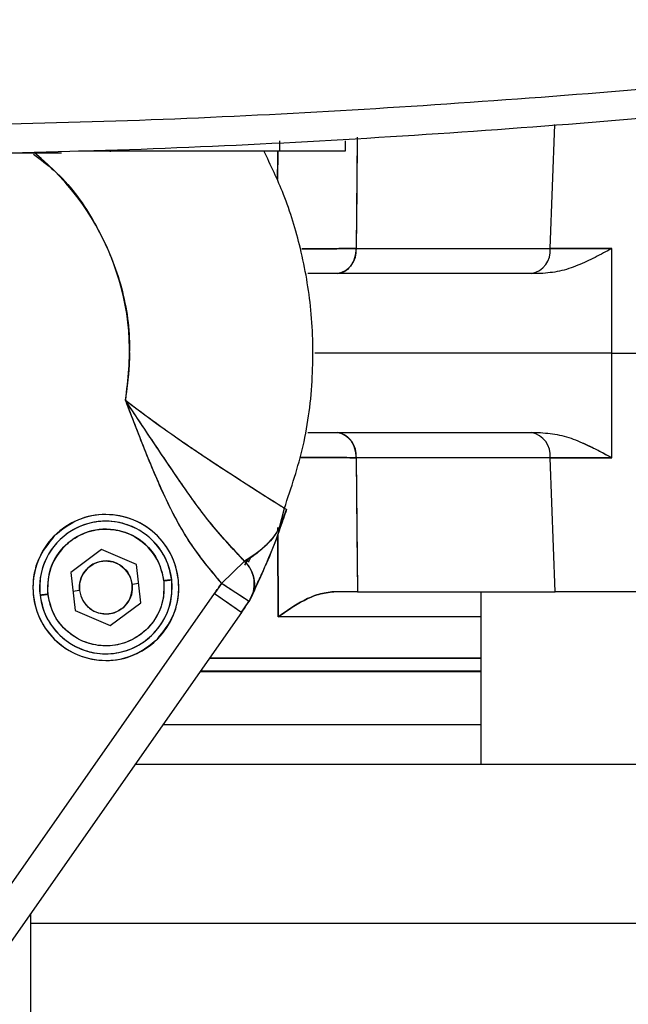
# Model space of a CAD drawing. Units: inches. Extents: x 0.37 to 10.29, y 0.37 to 8.02.
# Drawn here: x 6.72 to 6.77, y 5.58 to 5.68 of the extents above; entities that cross this region are included whole.
import ezdxf

# ---------------------------------------------------------------- set-up
doc = ezdxf.new("R2010")
doc.units = ezdxf.units.IN
doc.header["$MEASUREMENT"] = 0

msp = doc.modelspace()

# ---------------------------------------------------------------- linework, layer by layer
at = {"color": 7, "linetype": 'Continuous', "lineweight": 25}
for p, q in [((6.764782673266933, 5.655028614985079), (6.765208549306402, 5.666520795713255)), ((6.746865158968057, 5.66534040341453), (6.746772486130718, 5.655028614990001)), ((6.739658614310223, 5.665024580421841), (6.739658614310223, 5.664077237902156)), ((6.745795069844671, 5.664077237902156), (6.745795069844671, 5.665024580421841)), ((6.710410838064986, 5.66388776939945), (6.718187784669843, 5.663887769398835)), ((6.720980989517273, 5.664077237902156), (6.739658614310223, 5.664077237902156)), ((6.72395383394125, 5.663982503650187), (6.72395383394125, 5.664077237902156)), ((6.739497404627428, 5.664077237902153), (6.73948042041137, 5.661428300257572)), ((6.746772486130718, 5.655028614990001), (6.764782673266301, 5.655028614990001)), ((6.770512450848299, 5.655028614985079), (6.764782673266933, 5.655028614985079)), ((6.770512450849961, 5.645314874724253), (6.770512450849961, 5.655028614986538)), ((6.763889338723619, 5.652696764485086), (6.742281050514055, 5.652696764485086)), ((6.770512450849961, 5.645314874724253), (6.742948367108967, 5.645314874724253)), ((6.770512450846648, 5.645314874724253), (6.776602199212884, 5.645314874724253)), ((6.770512450846844, 5.635601134463426), (6.770512450846648, 5.645314874724253)), ((6.742281050514055, 5.63793298496342), (6.763889338723619, 5.63793298496342)), ((6.764782673266301, 5.635601134458505), (6.746772486130718, 5.635601134458505)), ((6.746772486130718, 5.635601134458505), (6.746884212835045, 5.623169205432915)), ((6.765243374400651, 5.623169205432915), (6.764782673266301, 5.635601134458505)), ((6.764782673265904, 5.635601134463426), (6.770512450846844, 5.635601134463426)), ((6.739664452342913, 5.62914671056569), (6.740107622495594, 5.630933117877558)), ((6.739758889122318, 5.629310208703687), (6.740307327579116, 5.630807926954454)), ((6.739790556911561, 5.629298989322596), (6.740307327568273, 5.630807926919608)), ((6.739480900507566, 5.629126575445202), (6.739482577108052, 5.628865085003474)), ((6.739485506134443, 5.628408260368436), (6.739534048573178, 5.620837354922334)), ((6.739534048554123, 5.620837355492655), (6.739485895482019, 5.628409397238708)), ((6.723122536610604, 5.627093425994462), (6.720273427601631, 5.624972922431938)), ((6.726383501068949, 5.625686276995562), (6.723122536610604, 5.627093425994462)), ((6.734259933146905, 5.623951000032445), (6.736419307677734, 5.625995625094385)), ((6.736782544486752, 5.626265735655283), (6.736413000229147, 5.625625666220115)), ((6.736685010142901, 5.626193207057732), (6.736561532387375, 5.625962196428775)), ((6.720273427601631, 5.624972922431938), (6.720685283051004, 5.621445269870512)), ((6.726795356518322, 5.622158624434138), (6.726383501068949, 5.625686276995562)), ((6.726589428796015, 5.623922450714108), (6.725978421449176, 5.623851115257771)), ((6.734259932699661, 5.623951000447068), (6.733627212589152, 5.623018920995831)), ((6.736829535600373, 5.6222605529385), (6.734259933146905, 5.623951000032445)), ((6.70940398084605, 5.588424560831413), (6.73362721262315, 5.623018921010672)), ((6.721090362672175, 5.623280431605632), (6.720479355324843, 5.623209096148873)), ((6.73362721262315, 5.623018921010672), (6.736146750162215, 5.621254721833012)), ((6.73709747077307, 5.622848892655663), (6.737325930144975, 5.623342092634919)), ((6.746884212835045, 5.623169205432915), (6.765243374400651, 5.623169205432915)), ((6.758354424706998, 5.623169205433384), (6.758354424706998, 5.607175110944725)), ((6.775781527300727, 5.623169205432915), (6.76524337440041, 5.623169205432915)), ((6.723946247509348, 5.620038120871613), (6.726795356518322, 5.622158624434138)), ((6.736115498554877, 5.621276604444685), (6.736797663001806, 5.622281520750061)), ((6.71192351838564, 5.586660361653387), (6.736146750162215, 5.621254721833012)), ((6.720685283051004, 5.621445269870512), (6.723946247509348, 5.620038120871613)), ((6.758354424706998, 5.620837354930298), (6.739534048573097, 5.620837354930298)), ((6.758354424706998, 5.617017630629765), (6.733174761080612, 5.617017630629765)), ((6.732313285270793, 5.615787315669135), (6.758354424706998, 5.615787315669135)), ((6.732335211113175, 5.615818629017228), (6.758354424706998, 5.615818629017228)), ((6.72886738203152, 5.610866055826615), (6.758354424706998, 5.610866055826615)), ((6.726282954602066, 5.607175110944725), (6.81897279076876, 5.607175110944726)), ((6.71654907029632, 5.593266334394908), (6.71654907029632, 5.565344402283308))]:
    msp.add_line(p, q, dxfattribs=at)
at = {"color": 8, "linetype": 'Continuous', "lineweight": 25}
msp.add_line((6.71654907029632, 5.592411331417166), (6.81897279076876, 5.592411331417166), dxfattribs=at)
at = {"color": 7, "linetype": 'Continuous', "lineweight": 25, "flags": 128}
for points in [[(6.746865239656288, 5.665340407759365), (6.746821910848849, 5.660498678545171), (6.746772486125604, 5.65502861469108)], [(6.739480750216453, 5.661427413598028), (6.739492831293131, 5.663296352481448), (6.73949778599644, 5.664077237902153)], [(6.746772486130269, 5.63560113424326), (6.746835318254132, 5.628639238889738), (6.746884212834892, 5.623169205026299)], [(6.736965742545788, 5.62631079809759), (6.736809091923071, 5.626023621048788), (6.736743551564614, 5.625905106106443)]]:
    msp.add_lwpolyline(points, dxfattribs=at)
at = {"color": 7, "linetype": 'Continuous', "lineweight": 25}
for centre, radius, start, end in [((6.701785290769338, 5.64531487472483), 0.02396227235656483, 349.495627900685, 50.85237318342859), ((6.744630410241029, 5.654811473274876), 0.002153053560020085, 280.8295387702392, 5.788286876825459), ((6.762640597378123, 5.654811473274688), 0.002153053559886352, 280.8295387407327, 5.788286905931949), ((6.744630410241311, 5.635818276173841), 0.00215305355969989, 354.2117131284884, 79.17046124423979), ((6.762640597378638, 5.635818276174146), 0.002153053559466291, 354.2117130841454, 79.17046127108955), ((6.723534392060591, 5.623565773432422), 0.006766732284290099, 315.0000000235053, 134.9999999897048), ((6.723534392060591, 5.623565773432422), 0.006151574802620153, 6.659167790139244, 186.6591678136359), ((6.723534392060056, 5.623565773432428), 0.005413385827097519, 6.659167779144838, 186.6591677817109), ((6.723534392060591, 5.623565773432422), 0.006766732284290099, 135, 315.0000000235053), ((6.723534392060591, 5.623565773432422), 0.002460629921292738, 6.659167789465751, 186.6591678129771), ((6.734380340611504, 5.623884932964792), 0.002934690443895683, 326.446154091729, 45.99023412501351), ((6.723534392060591, 5.623565773432422), 0.006151574802619885, 186.6591678136359, 6.659167779845282), ((6.701785289974525, 5.645314875314439), 0.0388718100496375, 324.9999999588638, 326.660550557393), ((6.723534392060591, 5.623565773432422), 0.002460629921292143, 186.6591678129771, 6.659167779181445), ((6.701785289855418, 5.645314875355733), 0.04194338231118303, 325.0000000096031, 326.6605506047003), ((6.734259933146959, 5.623951000031831), 0.003075787402266511, 326.660550644192, 337.0804826068878)]:
    msp.add_arc(centre, radius, start, end, dxfattribs=at)
for points, knots in [([(6.829160492023682, 5.676249392392806), (6.817612621798074, 5.674698362257505), (6.794477142979852, 5.671590964604031), (6.759542764551082, 5.668540532024313), (6.72445100593472, 5.666562140470968), (6.701001899962489, 5.666322173582389), (6.689270628331753, 5.666202121382717)], [0, 0, 0, 0, 0.248999261791239, 0.4988553763056488, 0.7492841000504185, 0.9999999999999999, 0.9999999999999999, 0.9999999999999999, 0.9999999999999999]), ([(6.829799510446418, 5.673604917721301), (6.818198991454413, 5.672046351107767), (6.794957978269257, 5.668923847085314), (6.759864066653117, 5.66585860221279), (6.724611900920035, 5.663870601447957), (6.701055558191098, 5.663629469312625), (6.689270628335566, 5.663508834062344)], [0, 0, 0, 0, 0.2489978803304699, 0.498853803336221, 0.749283119072872, 1, 1, 1, 1]), ([(6.716815823324707, 5.663756969534808), (6.717470480371969, 5.663276374495075), (6.719684669607314, 5.66165089995388), (6.722471508242228, 5.657780466086363), (6.724886912014397, 5.652503653943286), (6.726000902923082, 5.646723787929881), (6.72556428737535, 5.64287212965159), (6.72534597962418, 5.640946300712666)], [0, 0, 0, 0, 0.09497713870379419, 0.3212328638348549, 0.5474885925590688, 0.7737443198024778, 1, 1, 1, 1]), ([(6.718187784669843, 5.663887769398835), (6.718316313254302, 5.663887769398575), (6.718573237223214, 5.663887769398058), (6.718921117835719, 5.663887769398254), (6.719199858876406, 5.663887769398254), (6.719381308739448, 5.663887769398039), (6.71940394536579, 5.663887769398578), (6.719414737540291, 5.663887769398835)], [0, 0, 0, 0, 0.1928379517635089, 0.3854760568044607, 0.5874384600700442, 0.8033083170399784, 0.9999999999999999, 0.9999999999999999, 0.9999999999999999, 0.9999999999999999]), ([(6.740108398674451, 5.630922193086713), (6.740750072316566, 5.632832684998433), (6.742078356359439, 5.636787461622911), (6.742843563266105, 5.643014655925201), (6.742728488613421, 5.649188381180112), (6.741745628945797, 5.65487553169959), (6.740233774464143, 5.65983037675112), (6.738838907358979, 5.662743708684925), (6.738200430151044, 5.664077237902154)], [0, 0, 0, 0, 0.1765204004174471, 0.3654026217186089, 0.5471046352828596, 0.7168023718122204, 0.8703709978748555, 1, 1, 1, 1]), ([(6.739658614310223, 5.664077237902156), (6.739737584486472, 5.664077237902156), (6.739856033361741, 5.664077237902156), (6.740053180389848, 5.664077237902156), (6.740210608977768, 5.664077237902156), (6.740367509770234, 5.664077237902156), (6.740484876004442, 5.664077237902156), (6.740640901305693, 5.664077237902156), (6.740796140541872, 5.664077237902156), (6.740950359476221, 5.664077237902156), (6.741103847099579, 5.664077237902156), (6.74125616076109, 5.664077237902156), (6.741407077107851, 5.664077237902156), (6.741519524383648, 5.664077237902156), (6.741668422950464, 5.664077237902156), (6.741815693356869, 5.664077237902156), (6.741961129364982, 5.664077237902156), (6.742105299232507, 5.664077237902156), (6.742247504446699, 5.664077237902156), (6.742387555115628, 5.664077237902156), (6.742491481881975, 5.664077237902156), (6.742628533350739, 5.664077237902156), (6.742763241865443, 5.664077237902156), (6.74289543895977, 5.664077237902156), (6.743025928363752, 5.664077237902156), (6.743153804707297, 5.664077237902156), (6.743278918820105, 5.664077237902156), (6.743402162081366, 5.664077237902156), (6.743522554469683, 5.664077237902156), (6.743639963509933, 5.664077237902156), (6.743726506413468, 5.664077237902156), (6.743839855857068, 5.664077237902156), (6.743950100086438, 5.664077237902156), (6.74405712791471, 5.664077237902156), (6.744161991439569, 5.664077237902156), (6.744263576518083, 5.664077237902156), (6.744361787704434, 5.664077237902156), (6.744457732830134, 5.664077237902156), (6.744550252281946, 5.664077237902156), (6.744639265151037, 5.664077237902156), (6.744725926684032, 5.664077237902156), (6.744809039273917, 5.664077237902156), (6.74488853512368, 5.664077237902156), (6.744965608943433, 5.664077237902156), (6.745039031777571, 5.664077237902156), (6.745108747522618, 5.664077237902156), (6.745175983265403, 5.664077237902156), (6.745239484914967, 5.664077237902156), (6.745314137917267, 5.664077237902156), (6.745370073317961, 5.664077237902156), (6.745422183150591, 5.664077237902156), (6.745471737709639, 5.664077237902156), (6.745517449439382, 5.664077237902156), (6.745559288028308, 5.664077237902156), (6.74559854072817, 5.664077237902156), (6.745633906973194, 5.664077237902156), (6.745665364247275, 5.664077237902156), (6.745694212675085, 5.664077237902156), (6.745719144528668, 5.664077237902156), (6.745745386167684, 5.664077237902156), (6.745762470941806, 5.664077237902156), (6.745775531691865, 5.664077237902156), (6.745790258566998, 5.664077237902156), (6.74579296475608, 5.664077237902156), (6.745795069844671, 5.664077237902156)], [0, 0, 0, 0, 0.02367066326141406, 0.03550407980950095, 0.05917473355787581, 0.0710081477109046, 0.08284156059974983, 0.0946749720014305, 0.11834557239468, 0.130178978066737, 0.1420123814325765, 0.1656829091374346, 0.1775163045115913, 0.1893496968946337, 0.2011830861379834, 0.2248534924302474, 0.2366868714540228, 0.2485202468360077, 0.2721905372355502, 0.2840239011097264, 0.2958572609838948, 0.3076906167897269, 0.3313607464172839, 0.3431940896863607, 0.3550274286921223, 0.3786974220882487, 0.3905307481457919, 0.4023640698570444, 0.4260339242042079, 0.4378672328648947, 0.4497005371903355, 0.4615338371959407, 0.4852035183483078, 0.4970368055570671, 0.508870088744585, 0.5325396387731723, 0.5443729101746053, 0.5562061777482477, 0.5798756049983164, 0.5917088614682203, 0.6035421143807259, 0.6272114273780179, 0.6390446701070087, 0.6508779096169729, 0.6745471190958401, 0.6863803495141826, 0.6982135770988271, 0.7218826953269691, 0.7337159150245097, 0.7573849734541821, 0.7692181862119537, 0.7810513968707601, 0.8047203875112396, 0.8165535925189894, 0.8283867958586254, 0.85205573249735, 0.863888931474656, 0.8757221292102746, 0.899391025505429, 0.9112242201427403, 0.9348930949354668, 0.9467262873956059, 0.9585594793298781, 1, 1, 1, 1]), ([(6.746772486125604, 5.65502861469108), (6.746258811490977, 5.655019550831422), (6.745233287828991, 5.655001455325199), (6.743420323570278, 5.654992979041814), (6.742244553297776, 5.654999718067734), (6.74172863659675, 5.655002675087573)], [0, 0, 0, 0, 0.3602912025187943, 0.7193019247622496, 1, 1, 1, 1]), ([(6.741728726044848, 5.655002089029627), (6.742406446691168, 5.654998989094616), (6.743668366370446, 5.654993216998079), (6.745432456619335, 5.655004252820722), (6.746325248001258, 5.65502048405736), (6.746772486476885, 5.655028614997776)], [0, 0, 0, 0, 0.3666667147285321, 0.6827354981210639, 1, 1, 1, 1]), ([(6.746772486476885, 5.655028614997776), (6.746738734892023, 5.654730728595462), (6.746668644765245, 5.654112123697654), (6.746260904059302, 5.653330381016323), (6.745687546525097, 5.652795452129007), (6.745247058006791, 5.652728840849608), (6.745034942744774, 5.652696764488033)], [0, 0, 0, 0, 0.2407727479639187, 0.4999999999741473, 0.7592272520004727, 1, 1, 1, 1]), ([(6.770512450849961, 5.655028614986538), (6.769993928637071, 5.654744900406635), (6.76895778906532, 5.654177966346703), (6.767349559174711, 5.653433801871432), (6.765664008100174, 5.652840850176402), (6.764480326676088, 5.652744746891733), (6.763889338723619, 5.652696764485086)], [0, 0, 0, 0, 0.2500071775842725, 0.4995780768441734, 0.7501495573737544, 1, 1, 1, 1]), ([(6.770512450850871, 5.655028614990647), (6.769993928632831, 5.654744900409265), (6.768957789057383, 5.654177966349983), (6.767349559165564, 5.65343380187224), (6.76566400809493, 5.65284085017599), (6.764480326671813, 5.65274474689325), (6.763889338719807, 5.652696764487563)], [0, 0, 0, 0, 0.2500071796163676, 0.4995780777262533, 0.750149557805259, 1, 1, 1, 1]), ([(6.764782673265418, 5.655028614990647), (6.7657324950943, 5.655028614990647), (6.76742895535292, 5.655028614990647), (6.769570099955399, 5.655028614990647), (6.770512450850871, 5.655028614990647)], [0, 0, 0, 0, 0.5598845148623086, 1, 1, 1, 1]), ([(6.73641930768313, 5.625995625098268), (6.735320251503469, 5.627172308112749), (6.733047473208907, 5.629605613765711), (6.729511237385763, 5.634692143603298), (6.726944256374524, 5.638546478570243), (6.725345979366202, 5.640946299579076)], [0, 0, 0, 0, 0.261100816506205, 0.5399398860856017, 1, 1, 1, 1]), ([(6.725345979366202, 5.640946299579076), (6.725988843441777, 5.639258742036578), (6.727274629484494, 5.63588347498268), (6.729263107259293, 5.631269157792924), (6.731517214903471, 5.627196685955645), (6.733345481015428, 5.625033152833702), (6.734259937209107, 5.623951003878116)], [0, 0, 0, 0, 0.280477899787636, 0.5609810573322488, 0.7804129340695882, 1, 1, 1, 1]), ([(6.725345979373719, 5.64094629955932), (6.726305345289513, 5.640219449769993), (6.728215416706669, 5.638772311629789), (6.730591727644484, 5.637127301425088), (6.732402332245628, 5.635902724808178), (6.733694314513104, 5.635044932106897), (6.734923165057789, 5.634240023134927), (6.736424968017078, 5.633267281780754), (6.73804622603689, 5.632232045859241), (6.739438980263883, 5.631352560373808), (6.740281492857211, 5.630824035517651), (6.740298689219019, 5.630813313172859), (6.740307327579356, 5.630807926947622)], [0, 0, 0, 0, 0.1256525350320032, 0.2501707760368208, 0.3113765973839966, 0.3754304170432752, 0.4365750698211751, 0.4999997762860247, 0.6249629827604507, 0.749954866739315, 0.8743932009669874, 1, 1, 1, 1]), ([(6.725345978650069, 5.640946298910935), (6.72682078897263, 5.639844969221238), (6.729735365548362, 5.637668479359021), (6.733884866911035, 5.634910231748132), (6.737052880836764, 5.632861563639548), (6.739038078464018, 5.63160470728133), (6.739994224520357, 5.631004216962451), (6.740072971302095, 5.630954857892646), (6.740078179217257, 5.630951593532601)], [0, 0, 0, 0, 0.2218512204076157, 0.438430868299828, 0.6527549645854733, 0.8204904638150055, 0.9881281442317253, 1, 1, 1, 1]), ([(6.736419307813647, 5.625995624892082), (6.735369035844808, 5.627114016078425), (6.733257576619166, 5.629362421689875), (6.730574831172846, 5.633154758371915), (6.727953438193405, 5.637032968401739), (6.726215310102757, 5.639641587854112), (6.725345978650069, 5.640946298910935)], [0, 0, 0, 0, 0.2487478978845003, 0.5000809880016308, 0.749963582508645, 0.9999999999999999, 0.9999999999999999, 0.9999999999999999, 0.9999999999999999]), ([(6.72534597962418, 5.640946300712666), (6.72592130585626, 5.639439920876727), (6.727071878561052, 5.636427370039232), (6.72893657547141, 5.631972793130536), (6.731169867051317, 5.627664754501119), (6.733230464304964, 5.625188253262836), (6.734259932699661, 5.623951000447068)], [0, 0, 0, 0, 0.2504560111786373, 0.5008773008181824, 0.7506397511818865, 1, 1, 1, 1]), ([(6.745034942744774, 5.637932984960473), (6.745247058006791, 5.637900908598898), (6.745687546525097, 5.637834297319499), (6.746260904059302, 5.637299368432183), (6.746668644765245, 5.636517625750852), (6.746738734892023, 5.635899020853044), (6.746772486476885, 5.635601134450729)], [0, 0, 0, 0, 0.2407727479995125, 0.5000000000258386, 0.7592272520360759, 1, 1, 1, 1]), ([(6.763889338723619, 5.63793298496342), (6.764480326676088, 5.637885002556772), (6.765664008100174, 5.637788899272104), (6.767349559174711, 5.637195947577073), (6.76895778906532, 5.636451783101802), (6.769993928637071, 5.63588484904187), (6.770512450849961, 5.635601134461968)], [0, 0, 0, 0, 0.2498504426262457, 0.5004219231558283, 0.7499928224157275, 1, 1, 1, 1]), ([(6.763889338719807, 5.637932984960943), (6.764480313304462, 5.637885092373496), (6.765663967954303, 5.637789168986439), (6.767152139435909, 5.637264522769916), (6.768421462786653, 5.636705815880877), (6.769474232576123, 5.636169271827004), (6.77017477982367, 5.635785915956793), (6.770512450850871, 5.635601134457858)], [0, 0, 0, 0, 0.2498376271286919, 0.50039625515893, 0.6620550645938056, 0.8371070418519524, 1, 1, 1, 1]), ([(6.746772486476885, 5.635601134450729), (6.746191814682053, 5.635611093342276), (6.745032176416018, 5.635630981877984), (6.743123243059319, 5.635636846759561), (6.741984062638338, 5.635628924525392), (6.741577919585941, 5.635626100073437)], [0, 0, 0, 0, 0.3922351438929364, 0.7833183670886879, 1, 1, 1, 1]), ([(6.741578014629872, 5.635626460486626), (6.742146908806766, 5.635629747112023), (6.743375729377195, 5.635636846275731), (6.745237784337514, 5.635628282615319), (6.746260935544147, 5.635610183405584), (6.746772486130269, 5.63560113424326)], [0, 0, 0, 0, 0.3012121942030863, 0.6506231832467329, 1, 1, 1, 1]), ([(6.770512450850871, 5.635601134457858), (6.769308507442027, 5.635601134457858), (6.767159051740957, 5.635601134457858), (6.765508656559785, 5.635601134457858), (6.764782673265477, 5.635601134457858)], [0, 0, 0, 0, 0.5601154786503848, 0.9999999999999999, 0.9999999999999999, 0.9999999999999999, 0.9999999999999999]), ([(6.728319194356547, 5.618780971117341), (6.728873516087435, 5.619479139107832), (6.729982159552691, 5.620875475093193), (6.730468392238163, 5.623574671114485), (6.729951017671844, 5.626220480971801), (6.728443762182419, 5.628475143536138), (6.726189099606325, 5.62998239901914), (6.723543289774424, 5.630499773539044), (6.720844093697155, 5.630013541006582), (6.719447757748167, 5.628904897455413), (6.718749589785037, 5.62835057568885)], [0, 0, 0, 0, 0.1249999995915784, 0.2499999999670857, 0.374999999736255, 0.5000000013573389, 0.6249999986861564, 0.7499999984553286, 0.8750000012622081, 1, 1, 1, 1]), ([(6.74030732923856, 5.630807925809022), (6.74011668736973, 5.63024095363155), (6.739735419007218, 5.629107055002569), (6.738724314154516, 5.627762731919937), (6.737524208491127, 5.626647458576207), (6.736787690278379, 5.626212951303447), (6.736419307813647, 5.625995624892082)], [0, 0, 0, 0, 0.250243271325907, 0.500466360684431, 0.7501495141842556, 1, 1, 1, 1]), ([(6.737155300273271, 5.622914221426774), (6.73742544740332, 5.623511367447262), (6.737972636238592, 5.624720899583988), (6.739228694572039, 5.627521040198171), (6.739945539072598, 5.629705459438813), (6.740307327572402, 5.630807926932668)], [0, 0, 0, 0, 0.3256810402197805, 0.6596739674250222, 1, 1, 1, 1]), ([(6.729644465531604, 5.624279127996854), (6.729528863415291, 5.624851202784457), (6.729267034903021, 5.626146901300388), (6.728169831502171, 5.627763712345165), (6.726626337041085, 5.628990959560667), (6.724829664265346, 5.629688939778914), (6.722807950321194, 5.629787942073785), (6.720863416245767, 5.629225878059761), (6.719275852150467, 5.628132786256003), (6.718056579749029, 5.626582984433046), (6.717361335875434, 5.624756904146313), (6.717405027798599, 5.623435738059142), (6.71742431858836, 5.62285241886921)], [0, 0, 0, 0, 0.09041248987170292, 0.2047762486424341, 0.2951887385183157, 0.3948976153856945, 0.4999999999999977, 0.6051023846140895, 0.7048112614810104, 0.7952237513565413, 0.9095875101274009, 1, 1, 1, 1]), ([(6.739878141308385, 5.62978574788313), (6.739763366373143, 5.629479263019047), (6.739412211530737, 5.628541570099256), (6.738118997835049, 5.627103427811378), (6.737051996459403, 5.626407991047508), (6.73641930768313, 5.625995625098268)], [0, 0, 0, 0, 0.1650242635191795, 0.5048930685673588, 1, 1, 1, 1]), ([(6.736826014043198, 5.622262869628195), (6.736957619114366, 5.622552560288145), (6.737223152507875, 5.623137055576374), (6.737796341296623, 5.62434374731148), (6.738527864121784, 5.625980900905119), (6.739191950644509, 5.627524879961762), (6.739579597730592, 5.628678135736722), (6.739667947604111, 5.62894097790815)], [0, 0, 0, 0, 0.1983759840156854, 0.4002539397549096, 0.6058152301164434, 0.9101601022863457, 1, 1, 1, 1]), ([(6.718749589785037, 5.62835057568885), (6.718195268018475, 5.62765240772572), (6.717086624467306, 5.626256071776733), (6.716600391934842, 5.623556875699463), (6.717117766454748, 5.620911065867562), (6.718625021937749, 5.618656403291467), (6.720879684502086, 5.617149147802044), (6.723525494359402, 5.616631773235725), (6.726224690380693, 5.617118005921196), (6.727621026366054, 5.618226649386451), (6.728319194356547, 5.618780971117341)], [0, 0, 0, 0, 0.12499999873779, 0.2500000015446726, 0.3750000013138434, 0.4999999986426631, 0.6250000002637487, 0.7500000000329193, 0.8750000004084293, 1, 1, 1, 1]), ([(6.722638884522023, 5.625863984785009), (6.722638846222388, 5.625864046752679), (6.722628146807962, 5.625881358086898), (6.7227032915708, 5.625871697242748), (6.72269142868197, 5.625874089425823), (6.722685686773318, 5.625875247296968)], [0, 0, 0, 0, 0.001850198220543656, 0.5168727395080337, 1, 1, 1, 1]), ([(6.736419307677734, 5.625995625094385), (6.73664165446129, 5.625727151467425), (6.737086348028486, 5.625190204213408), (6.73734522833333, 5.624187015613555), (6.737338524434497, 5.623338107504609), (6.737120521081441, 5.622905634954989), (6.737053698057607, 5.62277307220728)], [0, 0, 0, 0, 0.2905280261443456, 0.5810560523938187, 0.8715840788514813, 1, 1, 1, 1]), ([(6.71742431858836, 5.62285241886921), (6.717539920704717, 5.622280344081556), (6.717801749217084, 5.620984645565531), (6.718898952618004, 5.619367834520649), (6.720442447079142, 5.618140587305077), (6.722239119854894, 5.61744260708681), (6.724260833799035, 5.617343604791967), (6.726205367874419, 5.617905668806063), (6.72779293196965, 5.618998760609905), (6.729012204371011, 5.620548562432944), (6.72970744824454, 5.622374642719724), (6.729663756321368, 5.623695808806914), (6.729644465531604, 5.624279127996854)], [0, 0, 0, 0, 0.09041248987891173, 0.2047762486556185, 0.2951887385329246, 0.3948976153987738, 0.5000000000092346, 0.6051023846191248, 0.7048112614832334, 0.7952237513576613, 0.9095875101283275, 1, 1, 1, 1]), ([(6.728911256715167, 5.624193525448461), (6.728928232610143, 5.623680204561317), (6.728966681502499, 5.62251757840459), (6.728354866893691, 5.620910627752246), (6.727281907180394, 5.619546802148011), (6.725884850776501, 5.618584881360672), (6.724173660790099, 5.618090265028306), (6.722394552519218, 5.618177387047798), (6.720813480476554, 5.618791609639901), (6.719455205350795, 5.61987158718963), (6.718489666358069, 5.621294380909157), (6.718259257267293, 5.622434595603258), (6.718157527404945, 5.622938021416395)], [0, 0, 0, 0, 0.09041248987024987, 0.2047762486406549, 0.2951887385164959, 0.3948976153833364, 0.49999999999627, 0.6051023846085701, 0.7048112614742502, 0.7952237513498148, 0.9095875101231806, 0.9999999999999999, 0.9999999999999999, 0.9999999999999999, 0.9999999999999999]), ([(6.729644465531604, 5.624279127996854), (6.729631539571582, 5.624277618883657), (6.729604639904673, 5.624274478332219), (6.729406307957545, 5.624251322963921), (6.729159653620588, 5.624222525929044), (6.72899187737871, 5.624202937956977), (6.728911256715167, 5.624193525448461)], [0, 0, 0, 0, 0.270261331843282, 0.5624293896555651, 0.7897364218093332, 1, 1, 1, 1]), ([(6.728911256715196, 5.62419352544822), (6.729015156518091, 5.62420565580966), (6.729231377989075, 5.624230899790122), (6.729477312554235, 5.624259612791191), (6.729620454906435, 5.624276324742715), (6.729636672549925, 5.624278218161813), (6.729644465531604, 5.624279127996854)], [0, 0, 0, 0, 0.2702613318499788, 0.5624293896072633, 0.7897364218414503, 1, 1, 1, 1]), ([(6.736826014049487, 5.622262869636983), (6.736818445434118, 5.622267848751073), (6.736802687602584, 5.622278215249723), (6.736489639916489, 5.622484157827056), (6.735934788489922, 5.622849174205601), (6.735156740121178, 5.623361023656242), (6.734550449361289, 5.623759880083266), (6.734259933149717, 5.623951000030669)], [0, 0, 0, 0, 0.1761318067740656, 0.3667058244934614, 0.5638044673011369, 0.7909882814516112, 1, 1, 1, 1]), ([(6.725978421447855, 5.623851115258033), (6.725979048051058, 5.623526960679825), (6.725980301257465, 5.622878651522549), (6.725509831804026, 5.621998910748604), (6.724766465256168, 5.621361810390186), (6.723824125703197, 5.621055729438914), (6.72285543524463, 5.62114573612545), (6.722099321333827, 5.621478543192867), (6.721814987871194, 5.621850627857982), (6.721726426127259, 5.621966521592502)], [0, 0, 0, 0, 0.1549817523381531, 0.309963505088439, 0.4649452578582927, 0.6199270102364778, 0.7749087626087972, 0.9298905153717223, 1, 1, 1, 1]), ([(6.733627212625891, 5.623018921008791), (6.733866954918217, 5.622851051648482), (6.734366097557964, 5.6225015482095), (6.735070567015501, 5.622008273385201), (6.735684592829291, 5.621578327881887), (6.736102196670769, 5.621285918524229), (6.73612998290178, 5.621266462395774), (6.73614329722405, 5.621257139606933)], [0, 0, 0, 0, 0.1761318067700806, 0.3667058244986018, 0.5638044673141159, 0.7909882814626555, 1, 1, 1, 1]), ([(6.744697034444886, 5.623169205738336), (6.744225842923621, 5.623114109959919), (6.743284506325975, 5.623004040762449), (6.741455321574273, 5.622185812422027), (6.740301595879092, 5.621376063161018), (6.739534048554123, 5.620837355492655)], [0, 0, 0, 0, 0.2511987680812562, 0.5018396618078745, 1, 1, 1, 1]), ([(6.739534048573097, 5.620837354930298), (6.740301595888281, 5.621376062837673), (6.741455321532744, 5.62218581243267), (6.743284506166213, 5.623004041620499), (6.744225842894901, 5.623114110045588), (6.744697034447535, 5.623169205433384)], [0, 0, 0, 0, 0.4981603797034189, 0.7488012709426123, 1, 1, 1, 1]), ([(6.746884212834892, 5.623169205026299), (6.746547260554924, 5.623169283535952), (6.745892496321257, 5.623169436095572), (6.745087679496079, 5.623169281012936), (6.744697034444886, 5.623169205738336)], [0, 0, 0, 0, 0.5146161971633337, 1, 1, 1, 1]), ([(6.746884212821497, 5.623169205432915), (6.746557934650905, 5.623169205432915), (6.745904333096011, 5.623169205432915), (6.745099896623664, 5.623169205432915), (6.744697035176022, 5.623169205432915)], [0, 0, 0, 0, 0.4992004198106333, 1, 1, 1, 1]), ([(6.775781527283452, 5.623169205432915), (6.775011880580604, 5.623169205432915), (6.773472587182081, 5.623169205432915), (6.770512450855033, 5.623169205432915), (6.767552314522794, 5.623169205432915), (6.766013021112347, 5.623169205432915), (6.76524337440951, 5.623169205432915)], [0, 0, 0, 0, 0.2500000001950536, 0.4999999980606827, 0.7499999998049564, 1, 1, 1, 1]), ([(6.718157527404945, 5.622938021416395), (6.718053627602155, 5.622925891055121), (6.717837406131247, 5.622900647074987), (6.717591471566133, 5.622871934074332), (6.71744832921367, 5.622855222123211), (6.717432111570083, 5.622853328704206), (6.71742431858836, 5.62285241886921)], [0, 0, 0, 0, 0.2702613315957891, 0.5624293894405722, 0.789736421788552, 1, 1, 1, 1]), ([(6.71742431858836, 5.62285241886921), (6.717437244548449, 5.622853927982339), (6.717464144215504, 5.622857068533638), (6.717662476162856, 5.622880223901457), (6.717909130499739, 5.622909020935936), (6.718076906741505, 5.622928608907923), (6.718157527404945, 5.622938021416394)], [0, 0, 0, 0, 0.2702613319212323, 0.5624293898852992, 0.789736422043577, 0.9999999999999999, 0.9999999999999999, 0.9999999999999999, 0.9999999999999999]), ([(6.733174761080612, 5.617017630629765), (6.735477623738549, 5.617017630629765), (6.740461101253815, 5.617017630629765), (6.747497352787965, 5.617017630629765), (6.753669788631689, 5.617017630629765), (6.75700698246653, 5.617017630629765), (6.758354424706998, 5.617017630629765)], [0, 0, 0, 0, 0.2429421589862898, 0.525735559020281, 0.8085085935804335, 1, 1, 1, 1])]:
    msp.add_open_spline(points, degree=3, knots=knots, dxfattribs=at)
for points in [[(6.718157527407866, 5.622938021416945), (6.718156188648322, 5.623651192741987), (6.718153511129233, 5.625077535393927), (6.719187947414316, 5.627012496302007), (6.720825620565726, 5.628415898509862), (6.722890297108167, 5.629082619719799), (6.725053031264995, 5.628909451121099), (6.72696994888816, 5.627921049414372), (6.728422304055759, 5.626276422827318), (6.728748272493452, 5.624887824574589), (6.728911256712086, 5.62419352544913)], [(6.721090362672713, 5.623280431607427), (6.721089754145714, 5.623604600391602), (6.721088537091719, 5.62425293796078), (6.72155873540325, 5.62513246564633), (6.722303132290338, 5.625770375740792), (6.723241621627863, 5.626073430836065), (6.724224682608225, 5.625994717836424), (6.725096008800524, 5.625545444333201), (6.725756170240364, 5.624797886793596), (6.725904337712091, 5.624166705769606), (6.725978421447855, 5.623851115258033)], [(6.728911256712086, 5.62419352544913), (6.72891259547163, 5.623480354124087), (6.72891527299072, 5.622054011472149), (6.727880836705635, 5.620119050564067), (6.726243163554227, 5.618715648356212), (6.724178487011786, 5.618048927146276), (6.722015752854958, 5.618222095744975), (6.720098835231792, 5.619210497451704), (6.718646480064193, 5.620855124038757), (6.7183205116265, 5.622243722291485), (6.718157527407866, 5.622938021416945)]]:
    msp.add_open_spline(points, degree=3, dxfattribs=at)

doc.saveas('drawing.dxf')
